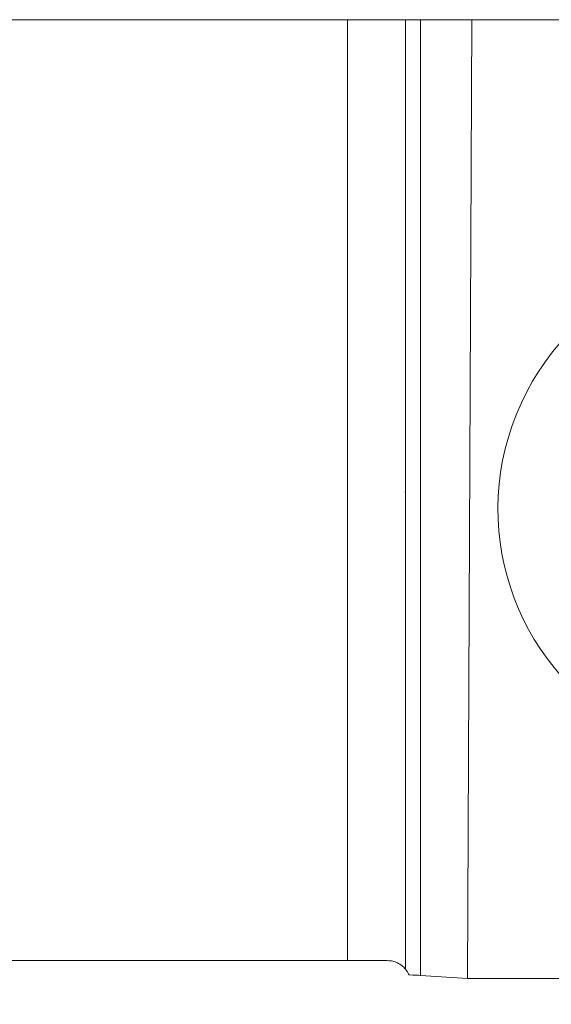
# Model space of a CAD drawing. Units: millimetres. Extents: x -84 to 45, y -50 to 10.
# Drawn here: x -8 to 3, y -11 to 10 of the extents above; entities that cross this region are included whole.
import ezdxf

# ---------------------------------------------------------------- set-up
doc = ezdxf.new("R2010")
doc.units = ezdxf.units.MM
doc.layers.get('0').update_dxf_attribs({"linetype": 'CONTINUOUS'})
for name, color, linetype in [('1', 4, 'CONTINUOUS'), ('2', 7, 'CONTINUOUS'), ('2L', 7, 'CONTINUOUS'), ('SK1', 4, 'CONTINUOUS')]:
    doc.layers.add(name, color=color, linetype=linetype)
doc.styles.add('iso_b_vert', font='simplex.shx')
doc.dimstyles.get("Standard").update_dxf_attribs({"dimtxt": 0.18, "dimasz": 0.18, "dimexe": 0.18, "dimexo": 0.0625, "dimgap": 0.09, "dimtad": 1, "dimzin": 0, "dimdsep": 52, "dimtxsty": 'Standard', "dimcen": 0.09, "dimadec": 0, "dimazin": 0, "dimtfac": 1, "dimtdec": 4, "dimtofl": 0, "dimtmove": 0, "dimatfit": 3, "dimfxl": 1, "dimtolj": 1, "dimtzin": 0, "dimarcsym": 0})

# ---------------------------------------------------------------- blocks, each defined once
blk = doc.blocks.new('DimnDraft3D3')
at = {"layer": '2', "lineweight": 13}
for p, q in [((1.5, 10), (44.524623, 10)), ((41.524623, 10), (41.129666, 6.999999)), ((41.524623, -10.85), (41.524623, 10)), ((41.524623, 10), (41.919581, 7.000001)), ((41.919581, 7.000001), (41.129666, 6.999999)), ((41.129666, -7.850001), (41.919581, -7.849999)), ((41.524623, -10.85), (41.129666, -7.850001)), ((41.524623, -10.85), (41.919581, -7.849999)), ((31.5, -10.85), (44.524623, -10.85))]:
    blk.add_line(p, q, dxfattribs=at)
at = {"layer": '2', "lineweight": 18, "insert": (40.774623, -4.317105), "char_height": 3, "attachment_point": 7, "rotation": 90, "line_spacing_factor": 1.084337, "style": 'iso_b_vert'}
blk.add_mtext('\\W0.7468;20.85', dxfattribs=at)
blk = doc.blocks.new('_CLOSED')
at = {"lineweight": -2}
for p, q in [((-1, 0.166667), (0, 0)), ((-1, 0.166667), (-1, -0.166667)), ((0, 0), (-1, -0.166667)), ((0, 0), (-1, 0))]:
    blk.add_line(p, q, dxfattribs=at)

msp = doc.modelspace()

# ---------------------------------------------------------------- linework, layer by layer
at = {"layer": '1', "lineweight": 18}
for p, q in [((0, -10.1044), (0, 10)), ((0.3178, 10), (0, 10)), ((1.4092, 10), (0.3178, 10)), ((1.311, -10.3032), (1.4092, 10)), ((1.4092, 10), (10.565, 10)), ((1.311, -10.3032), (0.3178, -10.2375)), ((13.6911, -10.3032), (1.311, -10.3032))]:
    msp.add_line(p, q, dxfattribs=at)
at = {"layer": '1', "lineweight": 13}
msp.add_line((0.3178, 10), (0.3178, -10.2375), dxfattribs=at)
msp.add_ellipse((7.1614, -0.346), major_axis=(-0.5631, -5.2523), ratio=0.984637, start_param=2.9193758, end_param=-0.3419802, dxfattribs=at)
at = {"layer": '1', "lineweight": 18, "extrusion": (0, 0, -1)}
msp.add_ellipse((-1.2277, -10.2399), major_axis=(1.6, -0.0048), ratio=0.016929, start_param=-0.6185133, end_param=-0.2618499, dxfattribs=at)
at = {"layer": '1', "lineweight": 18}
msp.add_open_spline([(0, -10.1044), (0.0074, -10.1133), (0.0146, -10.1225), (0.0285, -10.1417), (0.0352, -10.1517), (0.0544, -10.1827), (0.0659, -10.2046), (0.0759, -10.228)], degree=3, knots=[0, 0, 0, 0, 0.25, 0.25, 0.5, 0.5, 1, 1, 1, 1], dxfattribs=at)
at = {"layer": '2L', "lineweight": 18}
msp.add_point((0, 0), dxfattribs=at)
at = {"layer": 'SK1', "lineweight": 18}
for p, q in [((-1.2277, 10), (-66, 10)), ((0, 10), (-1.2277, 10)), ((0, -10.1044), (0, 10)), ((-1.2277, -9.925), (-66, -9.925)), ((-0.3837, -9.925), (-1.2277, -9.925))]:
    msp.add_line(p, q, dxfattribs=at)
at = {"layer": 'SK1', "lineweight": 13}
msp.add_line((-1.2277, -9.925), (-1.2277, 10), dxfattribs=at)
at = {"layer": 'SK1', "lineweight": 18}
msp.add_open_spline([(-0.3837, -9.925), (-0.364, -9.925), (-0.3447, -9.9262), (-0.3068, -9.9306), (-0.2881, -9.9339), (-0.2338, -9.9465), (-0.1998, -9.9587), (-0.1515, -9.9818), (-0.1359, -9.9903), (-0.1132, -10.0044), (-0.1057, -10.0093), (-0.091, -10.0195), (-0.0839, -10.0247), (-0.0488, -10.052), (-0.0233, -10.0765), (0, -10.1044)], degree=3, knots=[0, 0, 0, 0, 0.125, 0.125, 0.25, 0.25, 0.5, 0.5, 0.625, 0.625, 0.6875, 0.6875, 0.75, 0.75, 1, 1, 1, 1], dxfattribs=at)

# ---------------------------------------------------------------- dimensions: what is measured, and where the dimension line sits
at = {"layer": '2', "lineweight": 13}
dim = msp.add_linear_dim(base=(41.5246, 10), p1=(31.5, -10.85), p2=(1.5, 10), angle=90, dimstyle='Standard', override={"dimtxt": 3, "dimasz": 3, "dimexe": 3, "dimexo": 1.5, "dimgap": 1.5, "dimtad": 1, "dimtih": 0, "dimtoh": 0, "dimdec": 3, "dimzin": 8, "dimpost": '<>', "dimtxsty": 'iso_b_vert', "dimblk1": 'CLOSED', "dimblk2": 'CLOSED', "dimsah": 1, "dimclrd": 2, "dimclre": 2, "dimclrt": 7, "dimtdec": 3, "dimtofl": 1, "dimtmove": 0}, dxfattribs=at)
dim.commit()
dim.dimension.update_dxf_attribs({"geometry": 'DimnDraft3D3', "text_midpoint": (41.5246, -5.0671)})

doc.saveas('drawing.dxf')
